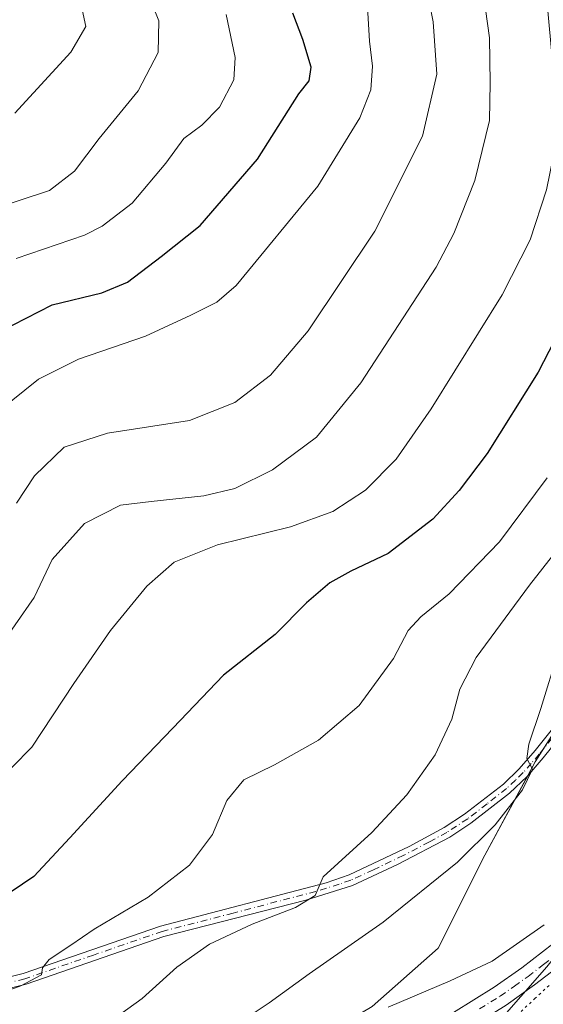
# Model space of a CAD drawing. Units: metres. Extents: x 614576 to 618035, y 4710870 to 4713241.
# Drawn here: x 617277 to 617384, y 4712168 to 4712369 of the extents above; entities that cross this region are included whole.
import ezdxf

# ---------------------------------------------------------------- set-up
doc = ezdxf.new("R2010")
doc.units = ezdxf.units.M
doc.header["$MEASUREMENT"] = 0
doc.linetypes.add('DGN Style 4', pattern=[2.6384748266838614, 1.318413404963828, -0.6592067024819142, 0.001648016756204785, -0.6592067024819142])
doc.linetypes.add('DGN Style 5', pattern=[1.1536117293433497, 0.4944050268614355, -0.6592067024819142])
for name, color, linetype, lineweight in [('Camino Cxs', 7, 'Continuous', 0), ('Camino eje', 30, 'DGN Style 4', 13), ('Curva de nivel maestra', 30, 'Continuous', 30), ('Curva de nivel normal', 30, 'Continuous', 0), ('Instalación de energía eléctrica Cxs', 135, 'Continuous', 0), ('Municipio', 91, 'Continuous', 13), ('Municipio CxS', 4, 'Continuous', 0), ('Núcleo urbano CxS', 7, 'Continuous', 0), ('Pastizal CxS', 92, 'Continuous', 0), ('Pista no pavimentada Cxs', 111, 'Continuous', 0), ('Pista no pavimentada eje', 91, 'DGN Style 4', 0), ('Vía pecuaria eje', 92, 'DGN Style 5', 0)]:
    doc.layers.add(name, color=color, linetype=linetype, lineweight=lineweight)

msp = doc.modelspace()

# ---------------------------------------------------------------- linework, layer by layer
at = {"layer": 'Camino Cxs', "color": 7, "linetype": 'Continuous', "lineweight": 0}
for points in [[(617262.5100999996, 4712170.880100001, 805.1184000000068), (617277.9101, 4712174.6801, 805.141499999998), (617305.9200999998, 4712184.340100001, 807.4422999999952), (617339.6501000002, 4712193.1601, 810.5770000000048), (617344.3400999998, 4712194.790100001, 811.1261999999988), (617356.5500999996, 4712200.5601, 812.4020000000019), (617363.7001, 4712204.420100001, 813.1674000000058), (617367.8701, 4712207.130100001, 813.5831999999937), (617375.8000999996, 4712213.3101, 814.4921000000032), (617379.0201000003, 4712216.4101, 815.0540000000037), (617382.2901, 4712220.1601, 815.5620999999956), (617390.9101, 4712230.940099999, 819.3041999999988), (617397.5201000003, 4712238.4001, 818.4082000000053), (617405.0000999998, 4712245.270099999, 819.3439999999973), (617416.8501000004, 4712255.6501, 820.5475000000006), (617429.3701, 4712265.890100001, 821.8077999999952), (617435.6401000004, 4712269.370100001, 822.4394999999931), (617442.0900999998, 4712272.0001, 822.7033999999985), (617446.4101, 4712272.6801, 822.8196999999927), (617453.7401000002, 4712273.0701, 823.2788)], [(617447.7500999998, 4712266.640100001, 822.5819999999949), (617446.0701000001, 4712267.9801, 822.5930999999982), (617444.3000999996, 4712268.8201, 822.5908999999957), (617441.3901000004, 4712269.0601, 822.5881999999983), (617436.6101000002, 4712267.350099999, 822.4137000000047), (617430.6201, 4712264.040100001, 822.0727000000044), (617418.2901, 4712253.940099999, 820.9100000000036), (617406.4301000005, 4712243.550100001, 819.732999999993), (617399.1201, 4712236.8301, 819.5149999999995), (617392.6201, 4712229.5001, 820.3151000000071), (617383.9200999998, 4712218.610099999, 816.124100000001), (617380.6401000004, 4712214.870100001, 815.4380999999995), (617377.0301000001, 4712211.420100001, 814.9110999999976), (617369.1700999998, 4712205.3101, 814.0825000000042), (617364.8400999998, 4712202.5001, 813.6193000000059), (617354.2200999996, 4712196.890100001, 812.5197999999947), (617345.0100999996, 4712192.640100001, 811.5475000000006), (617335.4901000002, 4712189.6601, 810.6030999999931), (617306.5601000005, 4712182.200099999, 807.9195999999939), (617278.5401, 4712172.530099999, 805.7072000000044), (617263.1001000004, 4712168.720100001, 806.7412999999942)], [(617262.5100999996, 4712170.880100001, 805.1184000000068), (617277.9101, 4712174.6801, 805.141499999998), (617305.9200999998, 4712184.340100001, 807.4422999999952), (617339.6501000002, 4712193.1601, 810.5770000000048), (617344.3400999998, 4712194.790100001, 811.1261999999988), (617356.5500999996, 4712200.5601, 812.4020000000019), (617363.7001, 4712204.420100001, 813.1674000000058), (617367.8701, 4712207.130100001, 813.5831999999937), (617375.8000999996, 4712213.3101, 814.4921000000032), (617379.0201000003, 4712216.4101, 815.0540000000037), (617382.2901, 4712220.1601, 815.5620999999956), (617390.9101, 4712230.940099999, 819.3041999999988)], [(617383.9200999998, 4712218.610099999, 816.124100000001), (617380.6401000004, 4712214.870100001, 815.4380999999995), (617377.0301000001, 4712211.420100001, 814.9110999999976), (617369.1700999998, 4712205.3101, 814.0825000000042), (617364.8400999998, 4712202.5001, 813.6193000000059), (617354.2200999996, 4712196.890100001, 812.5197999999947), (617345.0100999996, 4712192.640100001, 811.5475000000006), (617335.4901000002, 4712189.6601, 810.6030999999931), (617306.5601000005, 4712182.200099999, 807.9195999999939), (617278.5401, 4712172.530099999, 805.7072000000044), (617263.1001000004, 4712168.720100001, 806.7412999999942)]]:
    msp.add_polyline3d(points, dxfattribs=at)
at = {"layer": 'Camino eje', "color": 30, "linetype": 'DGN Style 4', "lineweight": 13}
msp.add_polyline3d([(617387.4550999999, 4712224.8301, 818.2568000000028), (617383.1051000003, 4712219.3851, 815.841499999995), (617381.4700999996, 4712217.5101, 815.4248999999982), (617379.8300999999, 4712215.640100001, 815.2394999999962), (617378.2200999996, 4712214.090100001, 814.9866000000038), (617376.4151, 4712212.3651, 814.6802000000025), (617372.4501, 4712209.2751, 814.1579000000056), (617368.5201000003, 4712206.220100001, 813.8264000000055), (617364.2701000003, 4712203.460100001, 813.3917999999976), (617360.6951000001, 4712201.530099999, 813.0559000000068), (617355.3850999996, 4712198.725099999, 812.4219000000013), (617349.2801000001, 4712195.840100001, 811.8702999999952), (617344.6750999996, 4712193.715100001, 811.3368999999948), (617342.3300999999, 4712192.9001, 811.0194000000047), (617337.5701000001, 4712191.4101, 810.5911999999954), (617320.7050999999, 4712187.0001, 809.067200000005), (617306.2401000002, 4712183.270099999, 807.6604999999981), (617292.2351000002, 4712178.440099999, 806.1426000000066), (617278.2251000004, 4712173.6051, 805.422900000005), (617262.8051000005, 4712169.800100001, 805.9536999999983)], dxfattribs=at)
at = {"layer": 'Curva de nivel maestra', "color": 30, "linetype": 'Continuous', "lineweight": 30, "flags": 128}
for points, elevation in [([(617401.9800000006, 4712382.2601), (617403.5099999999, 4712368.220100001), (617403.7699999996, 4712354.220100001), (617402.2999999998, 4712347.390100001), (617400.4100000003, 4712344.6601), (617399.2199999997, 4712340.970100001), (617397.0999999996, 4712330.3101), (617392.5599999996, 4712316.0601), (617382.8899999997, 4712297.2501), (617372.4500000002, 4712280.6801), (617366.7999999998, 4712273.1501), (617361.3799999999, 4712267.3101), (617352.3099999996, 4712260.2601), (617344.7100000001, 4712256.6501), (617340.4000000004, 4712254.3201), (617335.6900000004, 4712250.200099999), (617329.2999999998, 4712243.770099999), (617318.7300000006, 4712235.4801), (617308.4000000004, 4712224.6601), (617298.0700000003, 4712213.970100001), (617287.4000000004, 4712202.3101), (617280.0700000003, 4712194.440099999), (617273.0700000003, 4712189.7501)], 800), ([(617270.4800000006, 4712304.190099999), (617283.8499999996, 4712310.9901), (617293.9800000006, 4712313.440099999), (617299.2100000001, 4712315.5801), (617306.0700000003, 4712320.840100001), (617313.9699999997, 4712327.1601), (617325.6900000004, 4712340.6601), (617334.0999999996, 4712353.970100001), (617336.2000000002, 4712356.640100001), (617336.6100000005, 4712359.4001), (617334.8899999997, 4712365.0101), (617332.8399999999, 4712370.4001)], 775)]:
    msp.add_lwpolyline(points, dxfattribs=dict(at, elevation=elevation))
at = {"layer": 'Curva de nivel normal', "color": 30, "linetype": 'Continuous', "lineweight": 0, "flags": 128}
for points, elevation in [([(617276.5300000003, 4712270.540100001), (617280.2000000002, 4712276.140100001), (617286.2699999996, 4712281.970100001), (617295.0899999999, 4712284.800100001), (617311.7999999998, 4712287.420100001), (617321.0599999996, 4712291.0801), (617328.3399999999, 4712296.640100001), (617335.9900000002, 4712305.640100001), (617349.5599999996, 4712325.970100001), (617359.2699999996, 4712345.3101), (617362.1900000004, 4712357.970100001), (617361.4800000006, 4712368.630100001), (617358.5099999999, 4712383.920100001)], 785), ([(617384.2199999997, 4712377.590100001), (617385.6200000001, 4712362.7301), (617386.7300000006, 4712354.3301), (617386.6799999997, 4712344.7301), (617384.5899999999, 4712334.420100001), (617381.2400000002, 4712324.200099999), (617375.5, 4712313.0001), (617361.0599999996, 4712289.7601), (617353.9400000004, 4712279.540100001), (617347.6799999997, 4712273.170100001), (617341, 4712268.860099999), (617332.3799999999, 4712265.7401), (617317.5499999998, 4712262.0601), (617308.6799999997, 4712258.530099999), (617303.1200000001, 4712253.6501), (617295.7300000006, 4712244.600099999), (617288.2599999999, 4712233.7601), (617279.6699999999, 4712220.850099999), (617271.5899999999, 4712212.690099999)], 795), ([(617302.8399999999, 4712375.630100001), (617305.5700000003, 4712368.840100001), (617305.4299999997, 4712362.360099999), (617301.3300000001, 4712354.5801), (617293.4000000004, 4712344.860099999), (617288.4000000004, 4712338.2301), (617283.29, 4712334.290100001), (617270.6399999997, 4712330.110099999)], 765), ([(617276.2000000002, 4712350.030099999), (617287.6600000003, 4712362.460100001), (617290.6799999997, 4712367.700099999), (617289.5099999999, 4712373.0701)], 760), ([(617272.3499999996, 4712240.170100001), (617280.1799999997, 4712251.3201), (617283.7999999998, 4712259.090100001), (617290.4500000002, 4712266.420100001), (617297.7199999997, 4712270.1501), (617304.0300000003, 4712270.860099999), (617314.7199999997, 4712272.020099999), (617321.0700000003, 4712273.5601), (617328.7300000006, 4712277.360099999), (617337.7300000006, 4712283.970100001), (617346.7300000006, 4712295.050100001), (617362.0700000003, 4712318.610099999), (617365.7100000001, 4712325.470100001), (617369.9800000006, 4712336.270099999), (617372.9800000006, 4712348.5601), (617373.0599999996, 4712356.1801), (617372.9699999997, 4712365.4001), (617372.1200000001, 4712371.2401)], 790), ([(617272.9400000004, 4712289.370100001), (617281.0199999996, 4712295.780099999), (617289.1799999997, 4712299.870100001), (617302.8399999999, 4712304.590100001), (617312.1200000001, 4712308.880100001), (617317.4000000004, 4712311.5001), (617321.3300000001, 4712314.9101), (617337.9800000006, 4712335.130100001), (617346.54, 4712349.100099999), (617348.7400000002, 4712354.800100001), (617349.0899999999, 4712359.5801), (617348.4699999997, 4712364.690099999), (617348.0599999996, 4712371.590100001)], 780), ([(617276.4800000006, 4712320.390100001), (617290.3899999997, 4712325.130100001), (617294.04, 4712326.9901), (617300.1200000001, 4712331.670100001), (617307.0099999999, 4712339.8301), (617310.6399999997, 4712344.8301), (617314.3300000001, 4712347.550100001), (617317.9600000001, 4712351.2501), (617320.8200000003, 4712356.790100001), (617321.1299999999, 4712361.370100001), (617319.2599999999, 4712370.1601)], 770), ([(617267.7400000002, 4712168.640100001), (617277.4199999999, 4712172.1801), (617281.6799999997, 4712174.450099999), (617281.8399999999, 4712175.8301), (617283.2199999997, 4712177.5701), (617287.6100000005, 4712180.440099999), (617292.3700000001, 4712183.700099999), (617303.4000000004, 4712190.280099999), (617311.7999999998, 4712196.7601), (617316.4800000006, 4712203.020099999), (617319.4400000004, 4712209.940099999), (617322.9199999999, 4712214.1601), (617329.1500000004, 4712217.2501), (617338.0899999999, 4712222.220100001), (617346.4000000004, 4712229.290100001), (617353.3899999997, 4712238.9001), (617356.3899999997, 4712244.610099999), (617358.9299999997, 4712247.4101), (617364.75, 4712252.0701), (617375.0199999996, 4712262.670100001), (617384.6900000004, 4712275.720100001)], 805), ([(617391.2300000006, 4712266.7501), (617381.0800000001, 4712253.840100001), (617370.2599999999, 4712239.0601), (617366.8799999999, 4712232.620100001), (617365.25, 4712226.550100001), (617361.8499999996, 4712219.280099999), (617356.1100000005, 4712211.0801), (617349, 4712203.440099999), (617339.0700000003, 4712194.4001), (617337.4000000004, 4712190.5601), (617333.4000000004, 4712188.130100001), (617324.5599999996, 4712184.720100001), (617315.9100000003, 4712180.6801), (617309.2100000001, 4712175.9801), (617302.1900000004, 4712169.5701), (617297.54, 4712166.300100001)], 810), ([(617386.9800000006, 4712240.370100001), (617383.4299999997, 4712228.670100001), (617380.9400000004, 4712221.4301), (617380.5899999999, 4712218.4801), (617381.7199999997, 4712216.300100001), (617379.6600000003, 4712212.100099999), (617374.0800000001, 4712205.020099999), (617366.4600000001, 4712197.350099999), (617351.3099999996, 4712185.1501), (617336.2100000001, 4712174.600099999), (617328.0700000003, 4712168.710100001), (617319.4600000001, 4712162.9801)], 815), ([(617384.0800000001, 4712184.590100001), (617373.4800000006, 4712177.210100001), (617364.9500000002, 4712173.170100001), (617352.2699999996, 4712167.800100001)], 820)]:
    msp.add_lwpolyline(points, dxfattribs=dict(at, elevation=elevation))
at = {"layer": 'Instalación de energía eléctrica Cxs', "color": 135, "linetype": 'Continuous', "lineweight": 0, "extrusion": (-0.825714593369712, 0.4332734938077907, 0.3612056060748247), "elevation": 1532192.110589976, "flags": 128}
msp.add_lwpolyline([(-4459518.421575956, -592631.7525106717), (-4459521.648919638, -592631.6339030182), (-4459524.706619455, -592630.9249381013)], dxfattribs=at)
at = {"layer": 'Instalación de energía eléctrica Cxs', "color": 135, "linetype": 'Continuous', "lineweight": 0}
for points in [[(617262.0729, 4712120.547900001, 820.7247000000062), (617283.4254999999, 4712137.153700001, 818.5163999999932), (617300.0305000005, 4712141.1063, 817.7599000000046), (617323.7505000001, 4712152.968699999, 818.8905999999988), (617349.0557000004, 4712167.993100001, 819.8874000000069), (617362.4984999998, 4712179.8553, 818.4352000000072), (617371.9890999999, 4712198.8367, 815.7823000000063), (617382.2701000003, 4712217.8135, 815.5605999999971), (617393.3416999998, 4712235.2097, 818.7670999999973), (617403.6227000002, 4712254.9815, 817.7048999999971), (617416.2710999995, 4712274.7489, 818.4710999999952), (617435.2521000003, 4712288.192100001, 820.5169000000024), (617443.9477000004, 4712300.054500001, 820.8843999999954), (617457.3907000005, 4712315.079299999, 821.959600000002), (617469.2527000001, 4712322.988299999, 823.3273999999948), (617484.2773000002, 4712334.8507, 825.2449000000051), (617487.4433000004, 4712344.337300001, 826.3638000000064), (617495.3487, 4712360.151900001, 829.7856000000029)], [(617186.7647000002, 4712068.914000001, 820.5715000000056), (617209.0909000002, 4712077.8463, 820.3472999999941), (617238.3488999996, 4712093.6613, 820.4927000000025), (617246.2585000005, 4712100.775900001, 820.1584000000004), (617259.7015000005, 4712115.8007, 820.5709000000061), (617262.0729, 4712120.547900001, 820.7247000000062), (617283.4254999999, 4712137.153700001, 818.5163999999932), (617300.0305000005, 4712141.1063, 817.7599000000046), (617323.7505000001, 4712152.968699999, 818.8905999999988), (617349.0557000004, 4712167.993100001, 819.8874000000069), (617362.4984999998, 4712179.8553, 818.4352000000072), (617371.9890999999, 4712198.8367, 815.7823000000063), (617380.7325999998, 4712214.975600001, 815.4499999999972)]]:
    msp.add_polyline3d(points, dxfattribs=at)
at = {"layer": 'Municipio', "color": 91, "linetype": 'Continuous', "lineweight": 13, "flags": 128}
msp.add_lwpolyline([(617497.5520000006, 4712339.602000002), (617486.4250000003, 4712319.075), (617481.439000001, 4712310.341), (617476.5800000003, 4712301.831999999), (617474.1780000022, 4712297.624000001), (617460.6449999998, 4712276.770000001), (617447.5770000003, 4712257.454000002), (617418.8980000018, 4712218.875000002), (617403.415, 4712199.540000001), (617384.6169999997, 4712176.064), (617374.0210000002, 4712163.935000001), (617359.6890000006, 4712153.601999999), (617354.3050000009, 4712150.648000001), (617349.2640000018, 4712149.101000001), (617343.2310000005, 4712146.635000001), (617335.586, 4712142.724000001), (617326.9420000014, 4712138.148000002), (617312.1459999997, 4712130.848999999), (617303.7420000003, 4712126.755999997), (617296.5939999998, 4712123.274000002), (617289.1300000015, 4712120.659999999), (617285.8940000022, 4712119.527), (617280.4060000023, 4712117.623000001), (617277.0820000013, 4712116.470000001)], dxfattribs=at)
msp.add_lwpolyline([(617497.5520000006, 4712339.602000002), (617486.4250000003, 4712319.075), (617481.439000001, 4712310.341), (617476.5800000003, 4712301.831999999), (617474.1780000022, 4712297.624000001), (617460.6449999998, 4712276.770000001), (617447.5770000003, 4712257.454000002), (617418.8980000018, 4712218.875000002), (617403.415, 4712199.540000001), (617384.6169999997, 4712176.064), (617374.0210000002, 4712163.935000001), (617359.6890000006, 4712153.601999999), (617354.3050000009, 4712150.648000001), (617349.2640000018, 4712149.101000001), (617343.2310000005, 4712146.635000001), (617335.586, 4712142.724000001), (617326.9420000014, 4712138.148000002), (617312.1459999997, 4712130.848999999), (617303.7420000003, 4712126.755999997), (617296.5939999998, 4712123.274000002), (617289.1300000015, 4712120.659999999), (617285.8940000022, 4712119.527), (617280.4060000023, 4712117.623000001), (617277.0820000013, 4712116.470000001)], dxfattribs=at)
at = {"layer": 'Municipio CxS', "color": 4, "linetype": 'Continuous', "lineweight": 0, "flags": 128}
for points in [[(617497.552, 4712339.602000001), (617486.4249999997, 4712319.074999999), (617481.4390000004, 4712310.340999999), (617476.5799999998, 4712301.832000001), (617474.1779999994, 4712297.624), (617460.6449999991, 4712276.770000001), (617447.5769999998, 4712257.454000001), (617418.8980000013, 4712218.875000001), (617403.4149999995, 4712199.54), (617384.6169999992, 4712176.063999999), (617374.0209999996, 4712163.935), (617359.689, 4712153.602), (617354.3050000003, 4712150.648), (617349.2640000012, 4712149.101), (617343.2309999999, 4712146.635), (617335.5859999994, 4712142.723999999), (617326.942000001, 4712138.148000001), (617312.1459999991, 4712130.848999999), (617303.7419999997, 4712126.755999999), (617296.5939999992, 4712123.274000001), (617289.1300000009, 4712120.66), (617285.8939999995, 4712119.527000001), (617280.4059999996, 4712117.623000001), (617277.0820000008, 4712116.470000001)], [(617277.0820000008, 4712116.470000001), (617280.4059999996, 4712117.623000001), (617285.8939999995, 4712119.527000001), (617289.1300000009, 4712120.66), (617296.5939999992, 4712123.274000001), (617303.7419999997, 4712126.755999999), (617312.1459999991, 4712130.848999999), (617326.942000001, 4712138.148000001), (617335.5859999994, 4712142.723999999), (617343.2309999999, 4712146.635), (617349.2640000012, 4712149.101), (617354.3050000003, 4712150.648), (617359.689, 4712153.602), (617374.0209999996, 4712163.935), (617384.6169999992, 4712176.063999999), (617403.4149999995, 4712199.54), (617418.8980000013, 4712218.875000001), (617447.5769999998, 4712257.454000001), (617460.6449999991, 4712276.770000001), (617474.1779999994, 4712297.624), (617476.5799999998, 4712301.832000001), (617481.4390000004, 4712310.340999999), (617486.4249999997, 4712319.074999999), (617497.552, 4712339.602000001)]]:
    msp.add_lwpolyline(points, dxfattribs=at)
at = {"layer": 'Núcleo urbano CxS', "color": 7, "linetype": 'Continuous', "lineweight": 0}
for points in [[(617262.0729, 4712120.547900001, 818.2066000000051), (617283.4254999999, 4712137.153700001, 818.0927999999985), (617300.0305000005, 4712141.1063, 817.397299999997), (617323.7505000001, 4712152.968699999, 818.1036000000023), (617349.0557000004, 4712167.993100001, 819.357999999993), (617362.4984999998, 4712179.8553, 817.9786000000023), (617371.9890999999, 4712198.8367, 815.4094999999944), (617382.2701000003, 4712217.8135, 815.1027000000031), (617393.3416999998, 4712235.2097, 816.9612000000053), (617403.6227000002, 4712254.9815, 816.4704999999958), (617416.2710999995, 4712274.7489, 816.3138999999939), (617435.2521000003, 4712288.192100001, 819.7247999999963), (617443.9477000004, 4712300.054500001, 819.7213000000047), (617457.3907000005, 4712315.079299999, 820.3141999999935), (617469.2527000001, 4712322.988299999, 822.1024999999936), (617484.2773000002, 4712334.8507, 824.6723999999958), (617487.4433000004, 4712344.337300001, 825.6563000000025), (617495.3487, 4712360.151900001, 829.233600000007)], [(617495.3487, 4712360.151900001, 829.233600000007), (617487.4433000004, 4712344.337300001, 825.6563000000025), (617484.2773000002, 4712334.8507, 824.6723999999958), (617469.2527000001, 4712322.988299999, 822.1024999999936), (617457.3907000005, 4712315.079299999, 820.3141999999935), (617443.9477000004, 4712300.054500001, 819.7213000000047), (617435.2521000003, 4712288.192100001, 819.7247999999963), (617416.2710999995, 4712274.7489, 816.3138999999939), (617403.6227000002, 4712254.9815, 816.4704999999958), (617393.3416999998, 4712235.2097, 816.9612000000053), (617382.2701000003, 4712217.8135, 815.1027000000031), (617371.9890999999, 4712198.8367, 815.4094999999944), (617362.4984999998, 4712179.8553, 817.9786000000023), (617349.0557000004, 4712167.993100001, 819.357999999993), (617323.7505000001, 4712152.968699999, 818.1036000000023), (617300.0305000005, 4712141.1063, 817.397299999997), (617283.4254999999, 4712137.153700001, 818.0927999999985), (617262.0729, 4712120.547900001, 818.2066000000051)]]:
    msp.add_polyline3d(points, dxfattribs=at)
at = {"layer": 'Pastizal CxS', "color": 92, "linetype": 'Continuous', "lineweight": 0}
msp.add_polyline3d([(617495.3487, 4712360.151900001, 829.233600000007), (617487.4433000004, 4712344.337300001, 825.6563000000025), (617484.2773000002, 4712334.8507, 824.6723999999958), (617469.2527000001, 4712322.988299999, 822.1024999999936), (617457.3907000005, 4712315.079299999, 820.3141999999935), (617443.9477000004, 4712300.054500001, 819.7213000000047), (617435.2521000003, 4712288.192100001, 819.7247999999963), (617416.2710999995, 4712274.7489, 816.3138999999939), (617403.6227000002, 4712254.9815, 816.4704999999958), (617393.3416999998, 4712235.2097, 816.9612000000053), (617382.2701000003, 4712217.8135, 815.1027000000031), (617371.9890999999, 4712198.8367, 815.4094999999944), (617362.4984999998, 4712179.8553, 817.9786000000023), (617349.0557000004, 4712167.993100001, 819.357999999993), (617323.7505000001, 4712152.968699999, 818.1036000000023), (617300.0305000005, 4712141.1063, 817.397299999997), (617283.4254999999, 4712137.153700001, 818.0927999999985), (617262.0729, 4712120.547900001, 818.2066000000051)], dxfattribs=at)
msp.add_polyline3d([(617495.3487, 4712360.151900001, 829.233600000007), (617487.4433000004, 4712344.337300001, 825.6563000000025), (617484.2773000002, 4712334.8507, 824.6723999999958), (617469.2527000001, 4712322.988299999, 822.1024999999936), (617457.3907000005, 4712315.079299999, 820.3141999999935), (617443.9477000004, 4712300.054500001, 819.7213000000047), (617435.2521000003, 4712288.192100001, 819.7247999999963), (617416.2710999995, 4712274.7489, 816.3138999999939), (617403.6227000002, 4712254.9815, 816.4704999999958), (617393.3416999998, 4712235.2097, 816.9612000000053), (617382.2701000003, 4712217.8135, 815.1027000000031), (617371.9890999999, 4712198.8367, 815.4094999999944), (617362.4984999998, 4712179.8553, 817.9786000000023), (617349.0557000004, 4712167.993100001, 819.357999999993), (617323.7505000001, 4712152.968699999, 818.1036000000023), (617300.0305000005, 4712141.1063, 817.397299999997), (617283.4254999999, 4712137.153700001, 818.0927999999985), (617262.0729, 4712120.547900001, 818.2066000000051)], dxfattribs=at)
at = {"layer": 'Pista no pavimentada Cxs', "color": 111, "linetype": 'Continuous', "lineweight": 0}
for points in [[(617274.9801000003, 4712104.420100001, 822.8776000000071), (617282.9200999998, 4712109.960100001, 822.8847999999998), (617304.2801000001, 4712123.140100001, 820.7002999999969), (617314.2100999998, 4712129.1601, 820.7271000000038), (617333.7901, 4712144.540100001, 821.6931000000042), (617345.2701000003, 4712153.5101, 821.9468999999954), (617357.7100999998, 4712161.8201, 822.0749000000069), (617365.6401000004, 4712166.7301, 821.8696999999956), (617373.9101, 4712171.9001, 821.520399999994), (617379.5301000001, 4712175.850099999, 821.1931999999942), (617385.8501000004, 4712180.7601, 820.9349999999977), (617389.7801000001, 4712184.780099999, 820.8205000000017), (617393.9101, 4712190.1801, 820.821100000001), (617403.5201000003, 4712205.170100001, 821.8751999999951), (617408.6601, 4712214.2301, 821.772299999997), (617424.9501, 4712238.110099999, 834.4835000000021), (617430.8000999996, 4712246.120100001, 824.4579999999987), (617437.4600999998, 4712254.8101, 821.9780999999931), (617445.7701000003, 4712264.520099999, 822.4565000000002), (617447.7500999998, 4712266.640100001, 822.5819999999949), (617453.7401000002, 4712273.0701, 823.2788), (617480.5301000001, 4712299.0801, 831.7673000000068), (617489.3800999997, 4712306.4001, 833.161500000002), (617497.0301000001, 4712311.1601, 827.1448999999994)], [(617491.9301000005, 4712302.860099999, 826.3561999999947), (617483.4401000004, 4712295.840100001, 825.1382000000012), (617456.8501000004, 4712270.020099999, 823.3810999999987), (617449.0201000003, 4712261.620100001, 822.499299999996), (617440.8400999998, 4712252.0601, 821.7774000000064), (617434.2901, 4712243.5101, 822.9226999999955), (617428.5100999996, 4712235.600099999, 825.241399999999), (617412.3601000002, 4712211.920100001, 821.6984999999986), (617407.2500999998, 4712202.920100001, 822.6046000000061), (617397.4801000003, 4712187.6801, 821.2658999999985), (617393.0800999999, 4712181.920100001, 821.2842999999993), (617388.7600999996, 4712177.5001, 821.3934000000008), (617382.1201, 4712172.350099999, 821.9465999999958), (617376.3300999999, 4712168.270099999, 822.0470999999961), (617367.9401000004, 4712163.030099999, 822.8257000000012), (617360.0701000001, 4712158.1501, 822.2924000000058), (617347.8201000001, 4712149.9801, 822.146900000007), (617336.4801000003, 4712141.120100001, 821.9551999999967), (617316.7001, 4712125.5701, 821.0166000000027), (617306.5401, 4712119.420100001, 820.5580000000047), (617293.7801000001, 4712111.590100001, 820.9257000000072), (617285.3201000001, 4712106.3201, 821.5901000000014), (617277.5701000001, 4712100.920100001, 822.5721000000049), (617271.0000999998, 4712095.7301, 822.4755000000005)], [(617491.9301000005, 4712302.860099999, 826.3561999999947), (617483.4401000004, 4712295.840100001, 825.1382000000012), (617456.8501000004, 4712270.020099999, 823.3810999999987), (617449.0201000003, 4712261.620100001, 822.499299999996), (617440.8400999998, 4712252.0601, 821.7774000000064), (617434.2901, 4712243.5101, 822.9226999999955), (617428.5100999996, 4712235.600099999, 825.241399999999), (617412.3601000002, 4712211.920100001, 821.6984999999986), (617407.2500999998, 4712202.920100001, 822.6046000000061), (617397.4801000003, 4712187.6801, 821.2658999999985), (617393.0800999999, 4712181.920100001, 821.2842999999993), (617388.7600999996, 4712177.5001, 821.3934000000008), (617382.1201, 4712172.350099999, 821.9465999999958), (617376.3300999999, 4712168.270099999, 822.0470999999961), (617367.9401000004, 4712163.030099999, 822.8257000000012), (617360.0701000001, 4712158.1501, 822.2924000000058), (617347.8201000001, 4712149.9801, 822.146900000007), (617336.4801000003, 4712141.120100001, 821.9551999999967), (617316.7001, 4712125.5701, 821.0166000000027), (617306.5401, 4712119.420100001, 820.5580000000047), (617293.7801000001, 4712111.590100001, 820.9257000000072), (617285.3201000001, 4712106.3201, 821.5901000000014), (617277.5701000001, 4712100.920100001, 822.5721000000049), (617271.0000999998, 4712095.7301, 822.4755000000005)], [(617274.9801000003, 4712104.420100001, 822.8776000000071), (617282.9200999998, 4712109.960100001, 822.8847999999998), (617304.2801000001, 4712123.140100001, 820.7002999999969), (617314.2100999998, 4712129.1601, 820.7271000000038), (617333.7901, 4712144.540100001, 821.6931000000042), (617345.2701000003, 4712153.5101, 821.9468999999954), (617357.7100999998, 4712161.8201, 822.0749000000069), (617365.6401000004, 4712166.7301, 821.8696999999956), (617373.9101, 4712171.9001, 821.520399999994), (617379.5301000001, 4712175.850099999, 821.1931999999942), (617385.8501000004, 4712180.7601, 820.9349999999977), (617389.7801000001, 4712184.780099999, 820.8205000000017), (617393.9101, 4712190.1801, 820.821100000001), (617403.5201000003, 4712205.170100001, 821.8751999999951), (617408.6601, 4712214.2301, 821.772299999997), (617424.9501, 4712238.110099999, 834.4835000000021), (617430.8000999996, 4712246.120100001, 824.4579999999987), (617437.4600999998, 4712254.8101, 821.9780999999931), (617445.7701000003, 4712264.520099999, 822.4565000000002), (617447.7500999998, 4712266.640100001, 822.5819999999949)]]:
    msp.add_polyline3d(points, dxfattribs=at)
at = {"layer": 'Pista no pavimentada eje', "color": 91, "linetype": 'DGN Style 4', "lineweight": 0}
msp.add_polyline3d([(617370.9250999996, 4712167.465100001, 821.9317000000011), (617375.1201, 4712170.085100001, 821.7697000000044), (617378.0151000004, 4712172.1251, 821.6361000000034), (617380.8251, 4712174.100099999, 821.5627999999998), (617383.9851000002, 4712176.5551, 821.3634000000021), (617387.3051000005, 4712179.130100001, 821.1598999999987), (617391.4301000005, 4712183.350099999, 821.0651000000071), (617393.6300999997, 4712186.2301, 821.0489999999991), (617395.6951000001, 4712188.9301, 821.0757000000012), (617405.3850999996, 4712204.045100001, 822.1491999999998), (617410.5100999996, 4712213.075099999, 821.741599999994), (617426.7301000003, 4712236.8551, 829.7682999999961), (617429.6551000001, 4712240.860099999, 829.2535000000062), (617432.5450999998, 4712244.815099999, 823.4529999999941), (617439.1501000002, 4712253.4351, 821.8580999999978), (617447.3951000003, 4712263.0701, 822.4217000000062), (617448.3850999996, 4712264.130100001, 822.5320000000065), (617453.0289000003, 4712269.112299999, 823.0290999999997)], dxfattribs=at)
at = {"layer": 'Vía pecuaria eje', "color": 92, "linetype": 'DGN Style 5', "lineweight": 0}
msp.add_polyline3d([(617385.9387999997, 4712173.035300001, 822.0378999999957), (617382.2862, 4712169.6536, 822.6367000000029), (617378.6337000001, 4712166.2719, 823.0121999999974)], dxfattribs=at)

doc.saveas('drawing.dxf')
